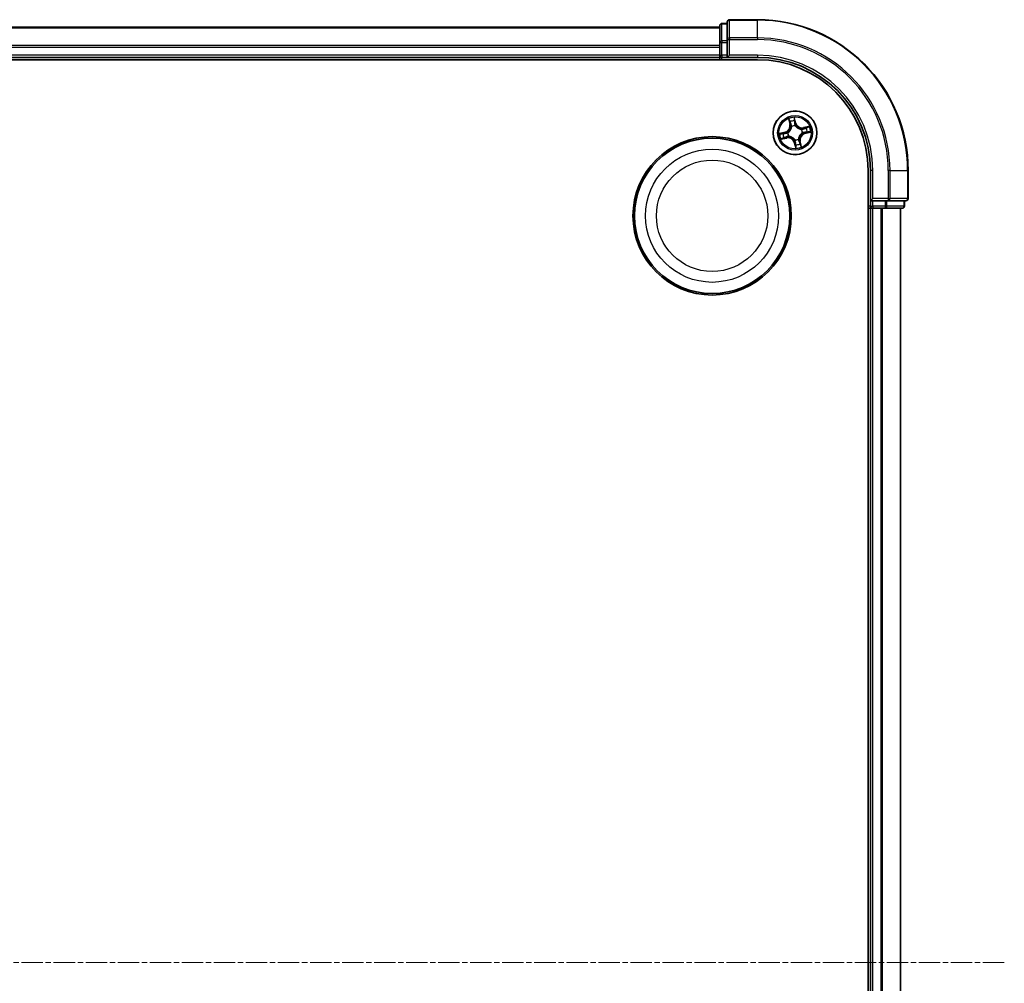
# Model space of a CAD drawing. Units: millimetres. Extents: x 7 to 7486, y 4 to 1550.
# Drawn here: x 1991 to 2121, y 932 to 1059 of the extents above; entities that cross this region are included whole.
import ezdxf

# ---------------------------------------------------------------- set-up
doc = ezdxf.new("R2010")
doc.units = ezdxf.units.MM
doc.header["$LTSCALE"] = 0.5
doc.linetypes.add('CHAIN', pattern=[0.3543, 0.2362, -0.0295, 0.0591, -0.0295])
for name, color, linetype, lineweight in [('Centerline (ISO)', 131, 'Continuous', 18), ('Visible (ISO)', 7, 'Continuous', 35), ('Visible Narrow (ISO)', 7, 'Continuous', 25)]:
    doc.layers.add(name, color=color, linetype=linetype, lineweight=lineweight)

msp = doc.modelspace()

# ---------------------------------------------------------------- linework, layer by layer
at = {"layer": 'Centerline (ISO)', "linetype": 'CHAIN', "ltscale": 23.990969}
msp.add_line((2121.4227, 934.262), (1665.9227, 934.262), dxfattribs=at)
at = {"layer": 'Visible (ISO)'}
for p, q in [((2088.6727, 1059.262), (2084.9727, 1059.262)), ((2083.6727, 1058.262), (1703.6727, 1058.262)), ((2083.6727, 1058.462), (2083.6727, 1056.2207)), ((2084.6727, 1058.762), (2083.9727, 1058.762)), ((2084.6727, 1058.962), (2084.6727, 1056.6215)), ((2084.6727, 1056.6215), (2084.6727, 1056.2207)), ((2083.6727, 1056.2207), (2083.6727, 1055.8451)), ((2083.6727, 1055.8451), (2083.6727, 1055.6215)), ((2083.6727, 1055.6215), (2083.6727, 1054.562)), ((2084.6727, 1054.562), (2084.6727, 1056.2207)), ((1698.6727, 1053.962), (2088.6727, 1053.962)), ((1703.6727, 1054.262), (2083.6727, 1054.262)), ((2083.6727, 1054.562), (2083.6727, 1054.262)), ((2083.6727, 1054.262), (2083.6727, 1053.962)), ((2083.9727, 1054.262), (2084.6727, 1054.262)), ((2084.6727, 1054.262), (2084.9727, 1054.562)), ((2084.6727, 1054.562), (2084.6727, 1054.262)), ((2084.6727, 1054.262), (2088.6727, 1054.262)), ((2103.3727, 1039.262), (2103.3727, 829.262)), ((2103.6727, 1039.262), (2103.6727, 1035.262)), ((2108.6727, 1035.562), (2108.6727, 1039.262)), ((2103.9727, 1035.562), (2103.6727, 1035.262)), ((2103.3727, 1034.262), (2103.6727, 1034.262)), ((2103.6727, 1035.262), (2103.6727, 1034.562)), ((2103.6727, 1035.262), (2103.9727, 1035.262)), ((2103.6727, 1034.262), (2103.9727, 1034.262)), ((2103.6727, 1034.262), (2103.6727, 834.262)), ((2105.6313, 1035.262), (2103.9727, 1035.262)), ((2103.9727, 1034.262), (2105.0322, 1034.262)), ((2105.0322, 1034.262), (2105.2558, 1034.262)), ((2105.2558, 1034.262), (2105.6313, 1034.262)), ((2105.6313, 1035.262), (2106.0322, 1035.262)), ((2105.6313, 1034.262), (2107.8727, 1034.262)), ((2106.0322, 1035.262), (2108.3727, 1035.262)), ((2107.6727, 834.262), (2107.6727, 1034.262)), ((2108.1727, 1034.562), (2108.1727, 1035.262))]:
    msp.add_line(p, q, dxfattribs=at)
for centre, radius in [((2093.6727, 1044.262), 2.9), ((2082.6727, 1033.262), 10.5), ((2082.6727, 1033.262), 10.3)]:
    msp.add_circle(centre, radius, dxfattribs=at)
for centre, radius, start, end in [((2084.9727, 1058.962), 0.3, 90, 180), ((2088.6727, 1039.262), 20, 0, 90), ((2083.9727, 1058.462), 0.3, 90, 180), ((2083.9727, 1054.562), 0.3, 180, 270), ((2088.6727, 1039.262), 15, 0, 90), ((2088.6727, 1039.262), 14.7, 0, 90), ((2108.3727, 1035.562), 0.3, 270, 0), ((2103.9727, 1034.562), 0.3, 180, 270), ((2107.8727, 1034.562), 0.3, 270, 0)]:
    msp.add_arc(centre, radius, start, end, dxfattribs=at)
at = {"layer": 'Visible Narrow (ISO)'}
for p, q in [((2084.9727, 1059.262), (2084.9727, 1059.1925)), ((2084.9727, 1059.1925), (2088.6727, 1059.1925)), ((2084.9727, 1056.852), (2084.9727, 1059.1925)), ((2088.6727, 1059.1925), (2088.6727, 1059.262)), ((2088.6727, 1056.852), (2088.6727, 1059.1925)), ((1703.6727, 1058.1925), (2083.6727, 1058.1925)), ((2083.9727, 1058.762), (2083.9727, 1058.6925)), ((2083.9727, 1056.4511), (2083.9727, 1058.6925)), ((2083.9727, 1058.6925), (2084.6727, 1058.6925)), ((2083.9727, 1056.4511), (2083.9727, 1056.2207)), ((2084.6727, 1056.4511), (2083.9727, 1056.4511)), ((2084.6727, 1056.6215), (2084.9727, 1056.6215)), ((2088.6727, 1056.852), (2084.9727, 1056.852)), ((2084.9727, 1056.852), (2084.9727, 1056.6215)), ((2084.9727, 1056.6215), (2088.6727, 1056.6215)), ((2084.9727, 1054.562), (2084.9727, 1056.6215)), ((2088.6727, 1056.852), (2088.6727, 1056.6215)), ((2083.6727, 1055.852), (1703.6727, 1055.852)), ((1703.6727, 1055.6215), (2083.6727, 1055.6215)), ((2083.6727, 1056.2207), (2083.9727, 1056.2207)), ((2083.9727, 1054.562), (2083.9727, 1056.2207)), ((2083.9727, 1056.2207), (2084.6727, 1056.2207)), ((2083.6727, 1054.562), (1703.6727, 1054.562)), ((2083.6727, 1054.562), (2083.9727, 1054.562)), ((2083.9727, 1054.562), (2083.9727, 1054.262)), ((2084.6727, 1054.562), (2083.9727, 1054.562)), ((2083.9727, 1053.962), (2083.9727, 1054.262)), ((2088.6727, 1054.562), (2084.9727, 1054.562)), ((2088.6727, 1054.562), (2088.6727, 1054.262)), ((2092.815, 1046.1351), (2092.9861, 1045.3744)), ((2093.7713, 1045.5655), (2093.5738, 1046.3197)), ((2093.5989, 1046.027), (2093.7231, 1045.5529)), ((2093.0347, 1045.3854), (2092.9272, 1045.8635)), ((2093.0347, 1045.3854), (2092.9861, 1045.3744)), ((2093.0347, 1045.3854), (2093.1056, 1045.4013)), ((2093.2218, 1045.0953), (2093.2116, 1045.1141)), ((2093.7231, 1045.5529), (2093.6529, 1045.5345)), ((2093.6907, 1045.2307), (2093.6903, 1045.2094)), ((2093.7231, 1045.5529), (2093.7713, 1045.5655)), ((2094.506, 1044.713), (2094.5247, 1044.7231)), ((2095.5457, 1045.1197), (2094.7851, 1044.9486)), ((2094.796, 1044.9), (2094.7851, 1044.9486)), ((2094.796, 1044.9), (2095.2742, 1045.0076)), ((2094.796, 1044.9), (2094.812, 1044.8291)), ((2092.3692, 1044.3607), (2091.615, 1044.1631)), ((2091.7996, 1043.4044), (2092.5603, 1043.5755)), ((2091.9077, 1044.1883), (2092.3818, 1044.3125)), ((2092.5493, 1043.6241), (2092.0712, 1043.5165)), ((2092.3818, 1044.3125), (2092.3692, 1044.3607)), ((2092.3818, 1044.3125), (2092.4002, 1044.2422)), ((2092.5493, 1043.6241), (2092.5334, 1043.6949)), ((2092.5493, 1043.6241), (2092.5603, 1043.5755)), ((2092.7041, 1044.28), (2092.7254, 1044.2796)), ((2092.8394, 1043.8111), (2092.8206, 1043.801)), ((2094.1236, 1043.4287), (2094.1338, 1043.41)), ((2094.6413, 1044.244), (2094.62, 1044.2444)), ((2094.9635, 1044.2116), (2094.9451, 1044.2819)), ((2095.4377, 1044.3358), (2094.9635, 1044.2116)), ((2094.9635, 1044.2116), (2094.9762, 1044.1634)), ((2094.9762, 1044.1634), (2095.7304, 1044.3609)), ((2093.6222, 1042.9712), (2093.574, 1042.9585)), ((2093.574, 1042.9585), (2093.7716, 1042.2043)), ((2093.6222, 1042.9712), (2093.6925, 1042.9896)), ((2093.7464, 1042.497), (2093.6222, 1042.9712)), ((2093.6547, 1043.2934), (2093.6551, 1043.3147)), ((2094.3106, 1043.1387), (2094.2398, 1043.1228)), ((2094.3106, 1043.1387), (2094.3592, 1043.1496)), ((2094.3106, 1043.1387), (2094.4182, 1042.6605)), ((2094.5303, 1042.389), (2094.3592, 1043.1496)), ((2103.9727, 1039.262), (2103.6727, 1039.262)), ((2103.9727, 1035.562), (2103.9727, 1039.262)), ((2106.0322, 1039.262), (2106.0322, 1035.562)), ((2106.2626, 1039.262), (2106.0322, 1039.262)), ((2106.2626, 1035.562), (2106.2626, 1039.262)), ((2106.2626, 1039.262), (2108.6031, 1039.262)), ((2108.6031, 1039.262), (2108.6031, 1035.562)), ((2108.6031, 1039.262), (2108.6727, 1039.262)), ((2106.0322, 1035.562), (2103.9727, 1035.562)), ((2106.0322, 1035.562), (2106.0322, 1035.262)), ((2106.0322, 1035.562), (2106.2626, 1035.562)), ((2108.6031, 1035.562), (2106.2626, 1035.562)), ((2108.6031, 1035.562), (2108.6727, 1035.562)), ((2103.6727, 1034.562), (2103.3727, 1034.562)), ((2103.6727, 1034.562), (2103.9727, 1034.562)), ((2103.9727, 1034.562), (2103.9727, 1035.262)), ((2105.6313, 1034.562), (2103.9727, 1034.562)), ((2103.9727, 1034.562), (2103.9727, 1034.262)), ((2103.9727, 834.262), (2103.9727, 1034.262)), ((2105.0322, 1034.262), (2105.0322, 834.262)), ((2105.2626, 834.262), (2105.2626, 1034.262)), ((2105.6313, 1035.262), (2105.6313, 1034.562)), ((2105.6313, 1034.562), (2105.6313, 1034.262)), ((2105.6313, 1034.562), (2105.8618, 1034.562)), ((2105.8618, 1034.562), (2105.8618, 1035.262)), ((2108.1031, 1034.562), (2105.8618, 1034.562)), ((2107.6031, 1034.262), (2107.6031, 834.262)), ((2108.1031, 1035.262), (2108.1031, 1034.562)), ((2108.1031, 1034.562), (2108.1727, 1034.562))]:
    msp.add_line(p, q, dxfattribs=at)
for centre, radius in [((2093.6727, 1044.262), 2.8677), ((2093.6727, 1044.262), 2.3092), ((2093.6727, 1044.262), 2.1415), ((2082.6727, 1033.262), 8.8207), ((2082.6727, 1033.262), 7.384)]:
    msp.add_circle(centre, radius, dxfattribs=at)
for centre, radius, start, end in [((2088.6727, 1039.262), 19.9305, 0, 90), ((2088.6727, 1039.262), 17.59, 0, 90), ((2088.6727, 1039.262), 17.3595, 0, 90), ((2088.6727, 1039.262), 15.3, 0, 90), ((2093.6727, 1044.262), 2.0601, 92.751971, 114.602808), ((2092.1528, 1045.187), 0.8542, 284.67739, 12.67739), ((2092.1528, 1045.187), 0.904, 284.67739, 12.67739), ((2093.6727, 1044.262), 1.6122, 93.369869, 113.984911), ((2093.6727, 1044.262), 0.9688, 88.935434, 118.419346), ((2093.6727, 1044.262), 0.9475, 88.935434, 118.419346), ((2094.5976, 1045.7819), 0.904, 194.67739, 282.67739), ((2094.5976, 1045.7819), 0.8542, 194.67739, 282.67739), ((2093.6727, 1044.262), 0.9475, 358.935434, 28.419346), ((2093.6727, 1044.262), 0.9688, 358.935434, 28.419346), ((2093.6727, 1044.262), 1.6122, 3.369869, 23.984911), ((2093.6727, 1044.262), 2.0601, 2.751971, 24.602808), ((2093.6727, 1044.262), 2.0601, 182.751971, 204.602808), ((2093.6727, 1044.262), 1.6122, 183.369869, 203.984911), ((2092.7477, 1042.7421), 0.904, 14.67739, 102.67739), ((2092.7477, 1042.7421), 0.8542, 14.67739, 102.67739), ((2093.6727, 1044.262), 0.9688, 178.935434, 208.419346), ((2093.6727, 1044.262), 0.9475, 178.935434, 208.419346), ((2093.6727, 1044.262), 0.9688, 268.935434, 298.419346), ((2093.6727, 1044.262), 0.9475, 268.935434, 298.419346), ((2095.1926, 1043.3371), 0.904, 104.67739, 192.67739), ((2095.1926, 1043.3371), 0.8542, 104.67739, 192.67739), ((2093.6727, 1044.262), 1.6122, 273.369869, 293.984911), ((2093.6727, 1044.262), 2.0601, 272.751971, 294.602808)]:
    msp.add_arc(centre, radius, start, end, dxfattribs=at)
for centre, major_axis, ratio, start_param, end_param in [((2084.9727, 1058.962), (-0.3, 0), 0.76822128, 4.71238898, 6.28318531), ((2083.9727, 1058.462), (-0.3, 0), 0.76822128, 4.71238898, 6.28318531), ((2083.9727, 1056.2207), (-0.3, 0), 0.76822128, 4.71238898, 6.28318531), ((2084.9727, 1056.6215), (-0.3, 0), 0.76822128, 4.71238898, 6.28318531), ((2093.5508, 1046.0144), (0.049, 0.0099), 0.54850665, 0.10442473, 1.4996069), ((2092.9758, 1045.8745), (-0.0481, -0.0138), 0.54850665, 4.7835784, 6.17876057), ((2093.0355, 1045.6941), (-0.0461, -0.0194), 0.89574018, 4.73044269, 6.08586581), ((2093.1542, 1045.4122), (-0.0461, -0.0194), 0.89572054, 4.73483766, 6.08588361), ((2093.2329, 1045.0747), (-0.0499, -0.0028), 0.87684642, 5.10328313, 6.10089396), ((2093.2329, 1045.0747), (-0.0499, 0.0032), 0.41070123, 4.96449783, 6.18744952), ((2093.5805, 1045.8267), (0.0498, 0.0039), 0.89574018, 0.19731949, 1.55274262), ((2093.6047, 1045.5219), (0.0498, 0.0039), 0.89572054, 0.1973017, 1.54834765), ((2093.6898, 1045.1859), (0.0428, 0.0258), 0.41070123, 0.09573579, 1.31868747), ((2093.6898, 1045.1859), (0.0456, 0.0204), 0.87684641, 0.18229136, 1.17990219), ((2094.4853, 1044.7018), (-0.0028, 0.0499), 0.87684642, 5.10328313, 6.10089396), ((2094.4853, 1044.7018), (0.0032, 0.0499), 0.41070123, 4.96449783, 6.18744952), ((2094.8229, 1044.7805), (-0.0194, 0.0461), 0.89572054, 4.73483766, 6.08588361), ((2095.1047, 1044.8992), (-0.0194, 0.0461), 0.89574018, 4.73044269, 6.08586581), ((2095.2851, 1044.959), (-0.0138, 0.0481), 0.54850665, 4.7835784, 6.17876057), ((2091.9203, 1044.1401), (-0.0099, 0.049), 0.54850665, 0.10442473, 1.4996069), ((2092.0602, 1043.5651), (0.0138, -0.0481), 0.54850665, 4.7835784, 6.17876057), ((2092.108, 1044.1699), (-0.0039, 0.0498), 0.89574018, 0.19731949, 1.55274262), ((2092.2406, 1043.6249), (0.0194, -0.0461), 0.89574018, 4.73044269, 6.08586581), ((2092.4128, 1044.194), (-0.0039, 0.0498), 0.89572054, 0.1973017, 1.54834765), ((2092.5225, 1043.7435), (0.0194, -0.0461), 0.89572054, 4.73483766, 6.08588361), ((2092.7488, 1044.2792), (-0.0204, 0.0456), 0.87684641, 0.18229136, 1.17990219), ((2092.7488, 1044.2792), (-0.0258, 0.0428), 0.41070123, 0.09573579, 1.31868747), ((2092.86, 1043.8223), (0.0028, -0.0499), 0.87684642, 5.10328313, 6.10089396), ((2092.86, 1043.8223), (-0.0032, -0.0499), 0.41070123, 4.96449783, 6.18744952), ((2094.1124, 1043.4494), (0.0499, -0.0032), 0.41070123, 4.96449783, 6.18744952), ((2094.1124, 1043.4494), (0.0499, 0.0028), 0.87684642, 5.10328313, 6.10089396), ((2094.5965, 1044.2449), (0.0258, -0.0428), 0.41070123, 0.09573579, 1.31868747), ((2094.5965, 1044.2449), (0.0204, -0.0456), 0.87684641, 0.18229136, 1.17990219), ((2094.9325, 1044.33), (0.0039, -0.0498), 0.89572054, 0.1973017, 1.54834765), ((2095.2374, 1044.3542), (0.0039, -0.0498), 0.89574018, 0.19731949, 1.55274262), ((2095.4251, 1044.384), (0.0099, -0.049), 0.54850665, 0.10442473, 1.4996069), ((2093.6555, 1043.3382), (-0.0428, -0.0258), 0.41070123, 0.09573579, 1.31868747), ((2093.6555, 1043.3382), (-0.0456, -0.0204), 0.87684641, 0.18229136, 1.17990219), ((2093.7407, 1043.0022), (-0.0498, -0.0039), 0.89572054, 0.1973017, 1.54834765), ((2093.7648, 1042.6974), (-0.0498, -0.0039), 0.89574018, 0.19731949, 1.55274262), ((2093.7946, 1042.5097), (-0.049, -0.0099), 0.54850665, 0.10442473, 1.4996069), ((2094.1912, 1043.1118), (0.0461, 0.0194), 0.89572054, 4.73483766, 6.08588361), ((2094.3098, 1042.83), (0.0461, 0.0194), 0.89574018, 4.73044269, 6.08586581), ((2094.3696, 1042.6496), (0.0481, 0.0138), 0.54850665, 4.7835784, 6.17876057), ((2106.0322, 1035.562), (0, -0.3), 0.76822128, 0, 1.57079633), ((2108.3727, 1035.562), (0, -0.3), 0.76822128, 0, 1.57079633), ((2105.6313, 1034.562), (0, -0.3), 0.76822128, 0, 1.57079633), ((2107.8727, 1034.562), (0, -0.3), 0.76822128, 0, 1.57079633)]:
    msp.add_ellipse(centre, major_axis=major_axis, ratio=ratio, start_param=start_param, end_param=end_param, dxfattribs=at)
for points, knots in [([(2092.9648, 1045.8998), (2092.9609, 1045.9143), (2092.9552, 1045.9289), (2092.9372, 1045.9667), (2092.9232, 1045.9896), (2092.8941, 1046.0327), (2092.8793, 1046.0528), (2092.848, 1046.0937), (2092.8314, 1046.1145), (2092.815, 1046.1351)], [0, 0, 0, 0, 0.0059340385, 0.0059340385, 0.0154285, 0.0154285, 0.0237449879, 0.0237449879, 0.0323943032, 0.0323943032, 0.0323943032, 0.0323943032]), ([(2092.815, 1046.1351), (2092.8266, 1046.1108), (2092.8383, 1046.0864), (2092.8607, 1046.0384), (2092.8713, 1046.0149), (2092.8927, 1045.965), (2092.9033, 1045.9385), (2092.918, 1045.8958), (2092.9231, 1045.8796), (2092.9272, 1045.8635)], [-0.0323943032, -0.0323943032, -0.0323943032, -0.0323943032, -0.0237449879, -0.0237449879, -0.0154285, -0.0154285, -0.0059340385, -0.0059340385, 0, 0, 0, 0]), ([(2093.5738, 1046.3197), (2093.5676, 1046.2882), (2093.5613, 1046.2564), (2093.5492, 1046.185), (2093.544, 1046.1459), (2093.5429, 1046.0853), (2093.5443, 1046.0628), (2093.5488, 1046.0419)], [-0.0003383294, -0.0003383294, -0.0003383294, -0.0003383294, 0.0102009359, 0.0102009359, 0.0236501899, 0.0236501899, 0.0320559737, 0.0320559737, 0.0320559737, 0.0320559737]), ([(2093.5488, 1046.0419), (2093.5566, 1046.0062), (2093.5631, 1045.9734), (2093.5729, 1045.9158), (2093.5763, 1045.891), (2093.5779, 1045.8714)], [-0.0289828459, -0.0289828459, -0.0289828459, -0.0289828459, -0.0145850634, -0.0145850634, 0, 0, 0, 0]), ([(2093.5989, 1046.027), (2093.5937, 1046.0498), (2093.5898, 1046.074), (2093.582, 1046.1384), (2093.5793, 1046.1793), (2093.5758, 1046.2539), (2093.5748, 1046.287), (2093.5738, 1046.3197)], [-0.0320559737, -0.0320559737, -0.0320559737, -0.0320559737, -0.0236501899, -0.0236501899, -0.0102009359, -0.0102009359, 0.0003383294, 0.0003383294, 0.0003383294, 0.0003383294]), ([(2093.6287, 1045.8393), (2093.627, 1045.8609), (2093.6236, 1045.8881), (2093.6135, 1045.9516), (2093.6069, 1045.9877), (2093.5989, 1046.027)], [0, 0, 0, 0, 0.0145850634, 0.0145850634, 0.0289828459, 0.0289828459, 0.0289828459, 0.0289828459]), ([(2093.1834, 1045.0798), (2093.1824, 1045.064), (2093.181, 1045.0482), (2093.1703, 1044.9517), (2093.1513, 1044.8699), (2093.1005, 1044.7392), (2093.0762, 1044.6896), (2093.0475, 1044.6425), (2093.0189, 1044.5954), (2092.986, 1044.5509), (2092.8932, 1044.4458), (2092.8293, 1044.3913), (2092.7485, 1044.3375), (2092.7351, 1044.329), (2092.7215, 1044.3208)], [0.073818549, 0.073818549, 0.073818549, 0.073818549, 0.079279611, 0.079279611, 0.107010485, 0.107010485, 0.124342281, 0.124342281, 0.124342281, 0.141674077, 0.141674077, 0.16940495, 0.16940495, 0.174866013, 0.174866013, 0.174866013, 0.174866013]), ([(2092.7254, 1044.2796), (2092.7396, 1044.2884), (2092.7537, 1044.2976), (2092.8383, 1044.3558), (2092.9053, 1044.415), (2093.0037, 1044.5294), (2093.039, 1044.5777), (2093.07, 1044.6288), (2093.1011, 1044.6798), (2093.1279, 1044.7333), (2093.1842, 1044.8733), (2093.206, 1044.96), (2093.2188, 1045.0619), (2093.2205, 1045.0787), (2093.2218, 1045.0953)], [-0.174866013, -0.174866013, -0.174866013, -0.174866013, -0.16940495, -0.16940495, -0.141674077, -0.141674077, -0.124342281, -0.124342281, -0.124342281, -0.107010485, -0.107010485, -0.079279611, -0.079279611, -0.073818549, -0.073818549, -0.073818549, -0.073818549]), ([(2092.9272, 1045.8635), (2092.9383, 1045.8247), (2092.9491, 1045.7894), (2092.9692, 1045.7285), (2092.9786, 1045.7029), (2092.987, 1045.6831)], [0, 0, 0, 0, 0.014491423, 0.014491423, 0.0289828459, 0.0289828459, 0.0289828459, 0.0289828459]), ([(2093.0173, 1045.735), (2093.0098, 1045.753), (2093.0015, 1045.7764), (2092.9838, 1045.832), (2092.9744, 1045.8643), (2092.9648, 1045.8998)], [-0.0289828459, -0.0289828459, -0.0289828459, -0.0289828459, -0.014491423, -0.014491423, 0, 0, 0, 0]), ([(2092.987, 1045.6831), (2093.0067, 1045.6362), (2093.0265, 1045.5892), (2093.066, 1045.4953), (2093.0858, 1045.4483), (2093.1056, 1045.4013)], [0, 0, 0, 0, 0.0343899271, 0.0343899271, 0.0687798542, 0.0687798542, 0.0687798542, 0.0687798542]), ([(2093.1358, 1045.4531), (2093.1161, 1045.5001), (2093.0963, 1045.5471), (2093.0568, 1045.641), (2093.0371, 1045.688), (2093.0173, 1045.735)], [-0.0687798542, -0.0687798542, -0.0687798542, -0.0687798542, -0.0343899271, -0.0343899271, 0, 0, 0, 0]), ([(2093.1056, 1045.4013), (2093.1331, 1045.3376), (2093.154, 1045.271), (2093.1753, 1045.1618), (2093.1807, 1045.1216), (2093.1834, 1045.0798)], [0, 0, 0, 0, 0.0491206273, 0.0491206273, 0.0764653604, 0.0764653604, 0.0764653604, 0.0764653604]), ([(2093.2116, 1045.1141), (2093.2099, 1045.1583), (2093.2052, 1045.2006), (2093.185, 1045.3158), (2093.164, 1045.3859), (2093.1358, 1045.4531)], [-0.0764653604, -0.0764653604, -0.0764653604, -0.0764653604, -0.0491206273, -0.0491206273, 0, 0, 0, 0]), ([(2093.5779, 1045.8714), (2093.582, 1045.8206), (2093.586, 1045.7698), (2093.5941, 1045.6682), (2093.5982, 1045.6174), (2093.6023, 1045.5666)], [-0.0687798542, -0.0687798542, -0.0687798542, -0.0687798542, -0.0343899271, -0.0343899271, 0, 0, 0, 0]), ([(2093.6023, 1045.5666), (2093.6081, 1045.494), (2093.6216, 1045.422), (2093.6566, 1045.3105), (2093.6719, 1045.2707), (2093.6907, 1045.2307)], [-0.0982412545, -0.0982412545, -0.0982412545, -0.0982412545, -0.0491206273, -0.0491206273, -0.0217758941, -0.0217758941, -0.0217758941, -0.0217758941]), ([(2093.6529, 1045.5345), (2093.6488, 1045.5853), (2093.6448, 1045.6361), (2093.6368, 1045.7377), (2093.6328, 1045.7885), (2093.6287, 1045.8393)], [0, 0, 0, 0, 0.0343899271, 0.0343899271, 0.0687798542, 0.0687798542, 0.0687798542, 0.0687798542]), ([(2093.7315, 1045.2132), (2093.7147, 1045.2516), (2093.701, 1045.2897), (2093.6697, 1045.3965), (2093.6577, 1045.4653), (2093.6529, 1045.5345)], [0.0217758941, 0.0217758941, 0.0217758941, 0.0217758941, 0.0491206273, 0.0491206273, 0.0982412545, 0.0982412545, 0.0982412545, 0.0982412545]), ([(2093.6903, 1045.2094), (2093.6991, 1045.1951), (2093.7082, 1045.181), (2093.7664, 1045.0964), (2093.8256, 1045.0294), (2093.94, 1044.931), (2093.9884, 1044.8957), (2094.0394, 1044.8647), (2094.0905, 1044.8336), (2094.144, 1044.8068), (2094.284, 1044.7505), (2094.3707, 1044.7287), (2094.4726, 1044.7159), (2094.4893, 1044.7142), (2094.506, 1044.713)], [-0.174866013, -0.174866013, -0.174866013, -0.174866013, -0.16940495, -0.16940495, -0.141674077, -0.141674077, -0.124342281, -0.124342281, -0.124342281, -0.107010485, -0.107010485, -0.079279611, -0.079279611, -0.073818549, -0.073818549, -0.073818549, -0.073818549]), ([(2094.4905, 1044.7513), (2094.4747, 1044.7523), (2094.4588, 1044.7537), (2094.3623, 1044.7644), (2094.2805, 1044.7835), (2094.1499, 1044.8342), (2094.1002, 1044.8585), (2094.0531, 1044.8872), (2094.006, 1044.9158), (2093.9616, 1044.9488), (2093.8565, 1045.0415), (2093.802, 1045.1054), (2093.7481, 1045.1862), (2093.7396, 1045.1996), (2093.7315, 1045.2132)], [0.073818549, 0.073818549, 0.073818549, 0.073818549, 0.079279611, 0.079279611, 0.107010485, 0.107010485, 0.124342281, 0.124342281, 0.124342281, 0.141674077, 0.141674077, 0.16940495, 0.16940495, 0.174866013, 0.174866013, 0.174866013, 0.174866013]), ([(2094.812, 1044.8291), (2094.7483, 1044.8016), (2094.6816, 1044.7807), (2094.5724, 1044.7594), (2094.5323, 1044.754), (2094.4905, 1044.7513)], [0, 0, 0, 0, 0.0491206273, 0.0491206273, 0.0764653604, 0.0764653604, 0.0764653604, 0.0764653604]), ([(2094.5247, 1044.7231), (2094.5689, 1044.7248), (2094.6113, 1044.7295), (2094.7264, 1044.7497), (2094.7966, 1044.7707), (2094.8637, 1044.7989)], [-0.0764653604, -0.0764653604, -0.0764653604, -0.0764653604, -0.0491206273, -0.0491206273, 0, 0, 0, 0]), ([(2095.0938, 1044.9478), (2095.0468, 1044.928), (2094.9999, 1044.9082), (2094.9059, 1044.8687), (2094.8589, 1044.8489), (2094.812, 1044.8291)], [0, 0, 0, 0, 0.0343899271, 0.0343899271, 0.0687798542, 0.0687798542, 0.0687798542, 0.0687798542]), ([(2094.8637, 1044.7989), (2094.9107, 1044.8187), (2094.9577, 1044.8384), (2095.0517, 1044.8779), (2095.0987, 1044.8976), (2095.1457, 1044.9174)], [-0.0687798542, -0.0687798542, -0.0687798542, -0.0687798542, -0.0343899271, -0.0343899271, 0, 0, 0, 0]), ([(2095.2742, 1045.0076), (2095.2354, 1044.9964), (2095.2001, 1044.9857), (2095.1392, 1044.9655), (2095.1136, 1044.9561), (2095.0938, 1044.9478)], [0, 0, 0, 0, 0.014491423, 0.014491423, 0.0289828459, 0.0289828459, 0.0289828459, 0.0289828459]), ([(2095.1457, 1044.9174), (2095.1637, 1044.9249), (2095.187, 1044.9332), (2095.2427, 1044.9509), (2095.2749, 1044.9603), (2095.3105, 1044.9699)], [-0.0289828459, -0.0289828459, -0.0289828459, -0.0289828459, -0.014491423, -0.014491423, 0, 0, 0, 0]), ([(2095.5457, 1045.1197), (2095.5215, 1045.1081), (2095.497, 1045.0964), (2095.449, 1045.074), (2095.4255, 1045.0634), (2095.3756, 1045.042), (2095.3492, 1045.0314), (2095.3065, 1045.0167), (2095.2902, 1045.0116), (2095.2742, 1045.0076)], [-0.0323943032, -0.0323943032, -0.0323943032, -0.0323943032, -0.0237449879, -0.0237449879, -0.0154285, -0.0154285, -0.0059340385, -0.0059340385, 0, 0, 0, 0]), ([(2095.3105, 1044.9699), (2095.325, 1044.9738), (2095.3396, 1044.9795), (2095.3773, 1044.9975), (2095.4003, 1045.0115), (2095.4433, 1045.0406), (2095.4634, 1045.0554), (2095.5043, 1045.0868), (2095.5251, 1045.1033), (2095.5457, 1045.1197)], [0, 0, 0, 0, 0.0059340385, 0.0059340385, 0.0154285, 0.0154285, 0.0237449879, 0.0237449879, 0.0323943032, 0.0323943032, 0.0323943032, 0.0323943032]), ([(2091.9077, 1044.1883), (2091.8849, 1044.183), (2091.8607, 1044.1791), (2091.7963, 1044.1713), (2091.7554, 1044.1687), (2091.6808, 1044.1652), (2091.6478, 1044.1641), (2091.615, 1044.1631)], [-0.0320559737, -0.0320559737, -0.0320559737, -0.0320559737, -0.0236501899, -0.0236501899, -0.0102009359, -0.0102009359, 0.0003383294, 0.0003383294, 0.0003383294, 0.0003383294]), ([(2091.615, 1044.1631), (2091.6465, 1044.1569), (2091.6783, 1044.1506), (2091.7497, 1044.1386), (2091.7888, 1044.1334), (2091.8494, 1044.1323), (2091.8719, 1044.1337), (2091.8928, 1044.1382)], [-0.0003383294, -0.0003383294, -0.0003383294, -0.0003383294, 0.0102009359, 0.0102009359, 0.0236501899, 0.0236501899, 0.0320559737, 0.0320559737, 0.0320559737, 0.0320559737]), ([(2092.0349, 1043.5542), (2092.0204, 1043.5502), (2092.0058, 1043.5445), (2091.968, 1043.5266), (2091.9451, 1043.5126), (2091.9021, 1043.4835), (2091.882, 1043.4686), (2091.841, 1043.4373), (2091.8203, 1043.4208), (2091.7996, 1043.4044)], [0, 0, 0, 0, 0.0059340385, 0.0059340385, 0.0154285, 0.0154285, 0.0237449879, 0.0237449879, 0.0323943032, 0.0323943032, 0.0323943032, 0.0323943032]), ([(2091.7996, 1043.4044), (2091.8239, 1043.416), (2091.8484, 1043.4277), (2091.8963, 1043.45), (2091.9198, 1043.4607), (2091.9697, 1043.4821), (2091.9962, 1043.4927), (2092.0389, 1043.5074), (2092.0552, 1043.5124), (2092.0712, 1043.5165)], [-0.0323943032, -0.0323943032, -0.0323943032, -0.0323943032, -0.0237449879, -0.0237449879, -0.0154285, -0.0154285, -0.0059340385, -0.0059340385, 0, 0, 0, 0]), ([(2091.8928, 1044.1382), (2091.9285, 1044.1459), (2091.9613, 1044.1524), (2092.0189, 1044.1623), (2092.0437, 1044.1657), (2092.0633, 1044.1673)], [-0.0289828459, -0.0289828459, -0.0289828459, -0.0289828459, -0.0145850634, -0.0145850634, 0, 0, 0, 0]), ([(2092.0954, 1044.2181), (2092.0738, 1044.2164), (2092.0466, 1044.2129), (2091.9831, 1044.2028), (2091.947, 1044.1962), (2091.9077, 1044.1883)], [0, 0, 0, 0, 0.0145850634, 0.0145850634, 0.0289828459, 0.0289828459, 0.0289828459, 0.0289828459]), ([(2092.1997, 1043.6067), (2092.1817, 1043.5992), (2092.1583, 1043.5908), (2092.1027, 1043.5731), (2092.0704, 1043.5637), (2092.0349, 1043.5542)], [-0.0289828459, -0.0289828459, -0.0289828459, -0.0289828459, -0.014491423, -0.014491423, 0, 0, 0, 0]), ([(2092.0633, 1044.1673), (2092.1141, 1044.1713), (2092.1649, 1044.1754), (2092.2665, 1044.1835), (2092.3173, 1044.1875), (2092.3681, 1044.1916)], [-0.0687798542, -0.0687798542, -0.0687798542, -0.0687798542, -0.0343899271, -0.0343899271, 0, 0, 0, 0]), ([(2092.0712, 1043.5165), (2092.11, 1043.5276), (2092.1453, 1043.5384), (2092.2062, 1043.5586), (2092.2318, 1043.568), (2092.2516, 1043.5763)], [0, 0, 0, 0, 0.014491423, 0.014491423, 0.0289828459, 0.0289828459, 0.0289828459, 0.0289828459]), ([(2092.4002, 1044.2422), (2092.3494, 1044.2382), (2092.2986, 1044.2342), (2092.197, 1044.2261), (2092.1462, 1044.2221), (2092.0954, 1044.2181)], [0, 0, 0, 0, 0.0343899271, 0.0343899271, 0.0687798542, 0.0687798542, 0.0687798542, 0.0687798542]), ([(2092.4816, 1043.7251), (2092.4346, 1043.7054), (2092.3877, 1043.6857), (2092.2937, 1043.6462), (2092.2467, 1043.6264), (2092.1997, 1043.6067)], [-0.0687798542, -0.0687798542, -0.0687798542, -0.0687798542, -0.0343899271, -0.0343899271, 0, 0, 0, 0]), ([(2092.2516, 1043.5763), (2092.2985, 1043.5961), (2092.3455, 1043.6158), (2092.4395, 1043.6554), (2092.4864, 1043.6752), (2092.5334, 1043.6949)], [0, 0, 0, 0, 0.0343899271, 0.0343899271, 0.0687798542, 0.0687798542, 0.0687798542, 0.0687798542]), ([(2092.3681, 1044.1916), (2092.4407, 1044.1974), (2092.5127, 1044.211), (2092.6242, 1044.246), (2092.664, 1044.2612), (2092.7041, 1044.28)], [-0.0982412545, -0.0982412545, -0.0982412545, -0.0982412545, -0.0491206273, -0.0491206273, -0.0217758941, -0.0217758941, -0.0217758941, -0.0217758941]), ([(2092.7215, 1044.3208), (2092.6832, 1044.304), (2092.645, 1044.2903), (2092.5382, 1044.2591), (2092.4694, 1044.2471), (2092.4002, 1044.2422)], [0.0217758941, 0.0217758941, 0.0217758941, 0.0217758941, 0.0491206273, 0.0491206273, 0.0982412545, 0.0982412545, 0.0982412545, 0.0982412545]), ([(2092.8206, 1043.801), (2092.7765, 1043.7993), (2092.7341, 1043.7945), (2092.6189, 1043.7743), (2092.5488, 1043.7533), (2092.4816, 1043.7251)], [-0.0764653604, -0.0764653604, -0.0764653604, -0.0764653604, -0.0491206273, -0.0491206273, 0, 0, 0, 0]), ([(2092.5334, 1043.6949), (2092.5971, 1043.7224), (2092.6637, 1043.7434), (2092.7729, 1043.7647), (2092.8131, 1043.77), (2092.8549, 1043.7727)], [0, 0, 0, 0, 0.0491206273, 0.0491206273, 0.0764653604, 0.0764653604, 0.0764653604, 0.0764653604]), ([(2093.6551, 1043.3147), (2093.6463, 1043.3289), (2093.6371, 1043.343), (2093.5789, 1043.4277), (2093.5197, 1043.4947), (2093.4054, 1043.5931), (2093.357, 1043.6283), (2093.3059, 1043.6594), (2093.2549, 1043.6904), (2093.2014, 1043.7172), (2093.0614, 1043.7736), (2092.9747, 1043.7954), (2092.8728, 1043.8082), (2092.856, 1043.8098), (2092.8394, 1043.8111)], [-0.174866013, -0.174866013, -0.174866013, -0.174866013, -0.16940495, -0.16940495, -0.141674077, -0.141674077, -0.124342281, -0.124342281, -0.124342281, -0.107010485, -0.107010485, -0.079279611, -0.079279611, -0.073818549, -0.073818549, -0.073818549, -0.073818549]), ([(2092.8549, 1043.7727), (2092.8707, 1043.7717), (2092.8865, 1043.7704), (2092.983, 1043.7597), (2093.0648, 1043.7406), (2093.1955, 1043.6899), (2093.2451, 1043.6656), (2093.2923, 1043.6369), (2093.3394, 1043.6082), (2093.3838, 1043.5753), (2093.4889, 1043.4825), (2093.5434, 1043.4187), (2093.5972, 1043.3379), (2093.6057, 1043.3244), (2093.6139, 1043.3108)], [0.073818549, 0.073818549, 0.073818549, 0.073818549, 0.079279611, 0.079279611, 0.107010485, 0.107010485, 0.124342281, 0.124342281, 0.124342281, 0.141674077, 0.141674077, 0.16940495, 0.16940495, 0.174866013, 0.174866013, 0.174866013, 0.174866013]), ([(2094.62, 1044.2444), (2094.6058, 1044.2357), (2094.5917, 1044.2265), (2094.507, 1044.1683), (2094.44, 1044.1091), (2094.3416, 1043.9947), (2094.3064, 1043.9463), (2094.2753, 1043.8953), (2094.2443, 1043.8442), (2094.2175, 1043.7907), (2094.1611, 1043.6508), (2094.1393, 1043.564), (2094.1265, 1043.4621), (2094.1249, 1043.4454), (2094.1236, 1043.4287)], [-0.174866013, -0.174866013, -0.174866013, -0.174866013, -0.16940495, -0.16940495, -0.141674077, -0.141674077, -0.124342281, -0.124342281, -0.124342281, -0.107010485, -0.107010485, -0.079279611, -0.079279611, -0.073818549, -0.073818549, -0.073818549, -0.073818549]), ([(2094.1338, 1043.41), (2094.1354, 1043.3658), (2094.1402, 1043.3234), (2094.1604, 1043.2083), (2094.1814, 1043.1381), (2094.2096, 1043.071)], [-0.0764653604, -0.0764653604, -0.0764653604, -0.0764653604, -0.0491206273, -0.0491206273, 0, 0, 0, 0]), ([(2094.162, 1043.4442), (2094.163, 1043.46), (2094.1643, 1043.4759), (2094.175, 1043.5724), (2094.1941, 1043.6542), (2094.2448, 1043.7848), (2094.2692, 1043.8345), (2094.2978, 1043.8816), (2094.3265, 1043.9287), (2094.3594, 1043.9731), (2094.4522, 1044.0782), (2094.516, 1044.1327), (2094.5968, 1044.1866), (2094.6103, 1044.1951), (2094.6239, 1044.2032)], [0.073818549, 0.073818549, 0.073818549, 0.073818549, 0.079279611, 0.079279611, 0.107010485, 0.107010485, 0.124342281, 0.124342281, 0.124342281, 0.141674077, 0.141674077, 0.16940495, 0.16940495, 0.174866013, 0.174866013, 0.174866013, 0.174866013]), ([(2094.2398, 1043.1228), (2094.2123, 1043.1865), (2094.1914, 1043.2531), (2094.17, 1043.3623), (2094.1647, 1043.4025), (2094.162, 1043.4442)], [0, 0, 0, 0, 0.0491206273, 0.0491206273, 0.0764653604, 0.0764653604, 0.0764653604, 0.0764653604]), ([(2094.6239, 1044.2032), (2094.6622, 1044.22), (2094.7003, 1044.2337), (2094.8071, 1044.265), (2094.8759, 1044.277), (2094.9451, 1044.2819)], [0.0217758941, 0.0217758941, 0.0217758941, 0.0217758941, 0.0491206273, 0.0491206273, 0.0982412545, 0.0982412545, 0.0982412545, 0.0982412545]), ([(2094.9772, 1044.3325), (2094.9047, 1044.3266), (2094.8327, 1044.3131), (2094.7211, 1044.2781), (2094.6813, 1044.2628), (2094.6413, 1044.244)], [-0.0982412545, -0.0982412545, -0.0982412545, -0.0982412545, -0.0491206273, -0.0491206273, -0.0217758941, -0.0217758941, -0.0217758941, -0.0217758941]), ([(2094.9451, 1044.2819), (2094.9959, 1044.2859), (2095.0468, 1044.2899), (2095.1484, 1044.2979), (2095.1992, 1044.302), (2095.25, 1044.306)], [0, 0, 0, 0, 0.0343899271, 0.0343899271, 0.0687798542, 0.0687798542, 0.0687798542, 0.0687798542]), ([(2095.2821, 1044.3568), (2095.2313, 1044.3527), (2095.1805, 1044.3487), (2095.0789, 1044.3406), (2095.0281, 1044.3365), (2094.9772, 1044.3325)], [-0.0687798542, -0.0687798542, -0.0687798542, -0.0687798542, -0.0343899271, -0.0343899271, 0, 0, 0, 0]), ([(2095.25, 1044.306), (2095.2715, 1044.3077), (2095.2988, 1044.3111), (2095.3623, 1044.3212), (2095.3983, 1044.3278), (2095.4377, 1044.3358)], [0, 0, 0, 0, 0.0145850634, 0.0145850634, 0.0289828459, 0.0289828459, 0.0289828459, 0.0289828459]), ([(2095.4526, 1044.3859), (2095.4169, 1044.3781), (2095.3841, 1044.3716), (2095.3264, 1044.3618), (2095.3017, 1044.3584), (2095.2821, 1044.3568)], [-0.0289828459, -0.0289828459, -0.0289828459, -0.0289828459, -0.0145850634, -0.0145850634, 0, 0, 0, 0]), ([(2095.4377, 1044.3358), (2095.4605, 1044.341), (2095.4846, 1044.3449), (2095.549, 1044.3527), (2095.59, 1044.3554), (2095.6645, 1044.3589), (2095.6976, 1044.3599), (2095.7304, 1044.3609)], [-0.0320559737, -0.0320559737, -0.0320559737, -0.0320559737, -0.0236501899, -0.0236501899, -0.0102009359, -0.0102009359, 0.0003383294, 0.0003383294, 0.0003383294, 0.0003383294]), ([(2095.7304, 1044.3609), (2095.6989, 1044.3671), (2095.6671, 1044.3734), (2095.5956, 1044.3855), (2095.5566, 1044.3907), (2095.496, 1044.3918), (2095.4734, 1044.3904), (2095.4526, 1044.3859)], [-0.0003383294, -0.0003383294, -0.0003383294, -0.0003383294, 0.0102009359, 0.0102009359, 0.0236501899, 0.0236501899, 0.0320559737, 0.0320559737, 0.0320559737, 0.0320559737]), ([(2093.6139, 1043.3108), (2093.6307, 1043.2725), (2093.6444, 1043.2344), (2093.6756, 1043.1276), (2093.6876, 1043.0588), (2093.6925, 1042.9896)], [0.0217758941, 0.0217758941, 0.0217758941, 0.0217758941, 0.0491206273, 0.0491206273, 0.0982412545, 0.0982412545, 0.0982412545, 0.0982412545]), ([(2093.7431, 1042.9575), (2093.7373, 1043.03), (2093.7237, 1043.102), (2093.6888, 1043.2136), (2093.6735, 1043.2534), (2093.6547, 1043.2934)], [-0.0982412545, -0.0982412545, -0.0982412545, -0.0982412545, -0.0491206273, -0.0491206273, -0.0217758941, -0.0217758941, -0.0217758941, -0.0217758941]), ([(2093.6925, 1042.9896), (2093.6965, 1042.9388), (2093.7005, 1042.888), (2093.7086, 1042.7863), (2093.7126, 1042.7355), (2093.7166, 1042.6847)], [0, 0, 0, 0, 0.0343899271, 0.0343899271, 0.0687798542, 0.0687798542, 0.0687798542, 0.0687798542]), ([(2093.7166, 1042.6847), (2093.7183, 1042.6632), (2093.7218, 1042.6359), (2093.7319, 1042.5725), (2093.7385, 1042.5364), (2093.7464, 1042.497)], [0, 0, 0, 0, 0.0145850634, 0.0145850634, 0.0289828459, 0.0289828459, 0.0289828459, 0.0289828459]), ([(2093.7674, 1042.6526), (2093.7634, 1042.7034), (2093.7593, 1042.7542), (2093.7512, 1042.8559), (2093.7472, 1042.9067), (2093.7431, 1042.9575)], [-0.0687798542, -0.0687798542, -0.0687798542, -0.0687798542, -0.0343899271, -0.0343899271, 0, 0, 0, 0]), ([(2093.7464, 1042.497), (2093.7517, 1042.4742), (2093.7556, 1042.4501), (2093.7634, 1042.3857), (2093.7661, 1042.3447), (2093.7695, 1042.2702), (2093.7706, 1042.2371), (2093.7716, 1042.2043)], [-0.0320559737, -0.0320559737, -0.0320559737, -0.0320559737, -0.0236501899, -0.0236501899, -0.0102009359, -0.0102009359, 0.0003383294, 0.0003383294, 0.0003383294, 0.0003383294]), ([(2093.7965, 1042.4821), (2093.7888, 1042.5179), (2093.7823, 1042.5506), (2093.7724, 1042.6083), (2093.7691, 1042.6331), (2093.7674, 1042.6526)], [-0.0289828459, -0.0289828459, -0.0289828459, -0.0289828459, -0.0145850634, -0.0145850634, 0, 0, 0, 0]), ([(2093.7716, 1042.2043), (2093.7778, 1042.2358), (2093.7841, 1042.2677), (2093.7961, 1042.3391), (2093.8013, 1042.3782), (2093.8024, 1042.4388), (2093.801, 1042.4613), (2093.7965, 1042.4821)], [-0.0003383294, -0.0003383294, -0.0003383294, -0.0003383294, 0.0102009359, 0.0102009359, 0.0236501899, 0.0236501899, 0.0320559737, 0.0320559737, 0.0320559737, 0.0320559737]), ([(2094.2096, 1043.071), (2094.2293, 1043.024), (2094.2491, 1042.977), (2094.2885, 1042.883), (2094.3083, 1042.836), (2094.328, 1042.7891)], [-0.0687798542, -0.0687798542, -0.0687798542, -0.0687798542, -0.0343899271, -0.0343899271, 0, 0, 0, 0]), ([(2094.3584, 1042.8409), (2094.3386, 1042.8879), (2094.3189, 1042.9349), (2094.2793, 1043.0288), (2094.2595, 1043.0758), (2094.2398, 1043.1228)], [0, 0, 0, 0, 0.0343899271, 0.0343899271, 0.0687798542, 0.0687798542, 0.0687798542, 0.0687798542]), ([(2094.328, 1042.7891), (2094.3356, 1042.771), (2094.3439, 1042.7477), (2094.3616, 1042.6921), (2094.371, 1042.6598), (2094.3806, 1042.6243)], [-0.0289828459, -0.0289828459, -0.0289828459, -0.0289828459, -0.014491423, -0.014491423, 0, 0, 0, 0]), ([(2094.4182, 1042.6605), (2094.4071, 1042.6993), (2094.3963, 1042.7346), (2094.3761, 1042.7955), (2094.3667, 1042.8211), (2094.3584, 1042.8409)], [0, 0, 0, 0, 0.014491423, 0.014491423, 0.0289828459, 0.0289828459, 0.0289828459, 0.0289828459]), ([(2094.3806, 1042.6243), (2094.3845, 1042.6097), (2094.3902, 1042.5952), (2094.4081, 1042.5574), (2094.4221, 1042.5344), (2094.4512, 1042.4914), (2094.4661, 1042.4713), (2094.4974, 1042.4304), (2094.5139, 1042.4096), (2094.5303, 1042.389)], [0, 0, 0, 0, 0.0059340385, 0.0059340385, 0.0154285, 0.0154285, 0.0237449879, 0.0237449879, 0.0323943032, 0.0323943032, 0.0323943032, 0.0323943032]), ([(2094.5303, 1042.389), (2094.5187, 1042.4133), (2094.507, 1042.4377), (2094.4847, 1042.4857), (2094.474, 1042.5092), (2094.4526, 1042.5591), (2094.442, 1042.5855), (2094.4273, 1042.6282), (2094.4223, 1042.6445), (2094.4182, 1042.6605)], [-0.0323943032, -0.0323943032, -0.0323943032, -0.0323943032, -0.0237449879, -0.0237449879, -0.0154285, -0.0154285, -0.0059340385, -0.0059340385, 0, 0, 0, 0])]:
    msp.add_open_spline(points, degree=3, knots=knots, dxfattribs=at)

doc.saveas('drawing.dxf')
